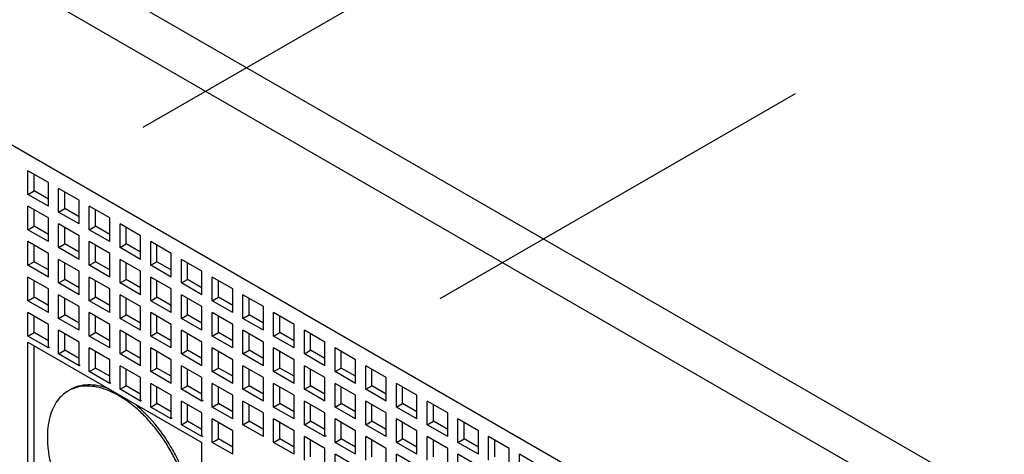
# Model space of a CAD drawing. Units: inches. Extents: x 0 to 71.1, y 0 to 47.
# Drawn here: x 29.5 to 30.4, y 43.1 to 43.5 of the extents above; entities that cross this region are included whole.
import ezdxf

# ---------------------------------------------------------------- set-up
doc = ezdxf.new("R2010")
doc.units = ezdxf.units.IN
doc.header["$LTSCALE"] = 3.905
doc.header["$MEASUREMENT"] = 0
doc.linetypes.add('DASHED', pattern=[0.2, 0.1, -0.1])
doc.layers.get('0').update_dxf_attribs({"linetype": 'CONTINUOUS'})

msp = doc.modelspace()

# ---------------------------------------------------------------- linework, layer by layer
at = {"color": 4, "linetype": 'DASHED'}
for p, q in [((28.90127, 42.98802), (30.35333, 43.82635)), ((29.18384, 42.82488), (30.50905, 43.58998))]:
    msp.add_line(p, q, dxfattribs=at)
at = {"color": 9, "linetype": 'Continuous'}
for p, q in [((29.46198, 43.55881), (31.11839, 42.6025)), ((31.08916, 42.57437), (29.45224, 43.51944))]:
    msp.add_line(p, q, dxfattribs=at)
at = {"color": 6, "linetype": 'Continuous'}
for p, q in [((29.36454, 43.41255), (30.90403, 42.52374)), ((29.46783, 43.31467), (29.46783, 43.33717)), ((29.48731, 43.32592), (29.46783, 43.33717)), ((29.47367, 43.31805), (29.47367, 43.3338)), ((29.48731, 43.30342), (29.48731, 43.32592)), ((29.46783, 43.31467), (29.47367, 43.31805)), ((29.48731, 43.30342), (29.46783, 43.31467)), ((29.48731, 43.31017), (29.47367, 43.31805)), ((29.49706, 43.2978), (29.49706, 43.3203)), ((29.51654, 43.30905), (29.49706, 43.3203)), ((29.5029, 43.30117), (29.5029, 43.31692)), ((29.51654, 43.28654), (29.51654, 43.30905)), ((29.46783, 43.28092), (29.46783, 43.30342)), ((29.48731, 43.29217), (29.46783, 43.30342)), ((29.47367, 43.28429), (29.47367, 43.30004)), ((29.49706, 43.2978), (29.5029, 43.30117)), ((29.51654, 43.28654), (29.49706, 43.2978)), ((29.51654, 43.29329), (29.5029, 43.30117)), ((29.52629, 43.28092), (29.52629, 43.30342)), ((29.54577, 43.29217), (29.52629, 43.30342)), ((29.53213, 43.28429), (29.53213, 43.30005)), ((29.48731, 43.26967), (29.48731, 43.29217)), ((29.49706, 43.26404), (29.49706, 43.28654)), ((29.51654, 43.27529), (29.49706, 43.28654)), ((29.54577, 43.26967), (29.54577, 43.29217)), ((29.55552, 43.26404), (29.55552, 43.28654)), ((29.57501, 43.27529), (29.55552, 43.28654)), ((29.46783, 43.28092), (29.47367, 43.28429)), ((29.48731, 43.26967), (29.46783, 43.28092)), ((29.48731, 43.27642), (29.47367, 43.28429)), ((29.5029, 43.26742), (29.5029, 43.28317)), ((29.52629, 43.28092), (29.53213, 43.28429)), ((29.54577, 43.26967), (29.52629, 43.28092)), ((29.54577, 43.27642), (29.53213, 43.28429)), ((29.56136, 43.26742), (29.56136, 43.28317)), ((29.46783, 43.24717), (29.46783, 43.26967)), ((29.48731, 43.25842), (29.46783, 43.26967)), ((29.49706, 43.26404), (29.5029, 43.26742)), ((29.51654, 43.25954), (29.5029, 43.26742)), ((29.51654, 43.25279), (29.51654, 43.27529)), ((29.52629, 43.24717), (29.52629, 43.26967)), ((29.54577, 43.25842), (29.52629, 43.26967)), ((29.55552, 43.26404), (29.56136, 43.26742)), ((29.57501, 43.25954), (29.56136, 43.26742)), ((29.57501, 43.25279), (29.57501, 43.27529)), ((29.58475, 43.24717), (29.58475, 43.26967)), ((29.60424, 43.25842), (29.58475, 43.26967)), ((29.47367, 43.25054), (29.47367, 43.26629)), ((29.48731, 43.23591), (29.48731, 43.25842)), ((29.51654, 43.25279), (29.49706, 43.26404)), ((29.53213, 43.25054), (29.53213, 43.26629)), ((29.54577, 43.23592), (29.54577, 43.25842)), ((29.57501, 43.25279), (29.55552, 43.26404)), ((29.59059, 43.25054), (29.59059, 43.26629)), ((29.60424, 43.23592), (29.60424, 43.25842)), ((29.46783, 43.24717), (29.47367, 43.25054)), ((29.48731, 43.24266), (29.47367, 43.25054)), ((29.49706, 43.23029), (29.49706, 43.25279)), ((29.51654, 43.24154), (29.49706, 43.25279)), ((29.5029, 43.23366), (29.5029, 43.24942)), ((29.52629, 43.24717), (29.53213, 43.25054)), ((29.54577, 43.24267), (29.53213, 43.25054)), ((29.55552, 43.23029), (29.55552, 43.25279)), ((29.57501, 43.24154), (29.55552, 43.25279)), ((29.56136, 43.23366), (29.56136, 43.24942)), ((29.58475, 43.24717), (29.59059, 43.25054)), ((29.60424, 43.24267), (29.59059, 43.25054)), ((29.61398, 43.23029), (29.61398, 43.25279)), ((29.63347, 43.24154), (29.61398, 43.25279)), ((29.61983, 43.23367), (29.61983, 43.24942)), ((29.48731, 43.23591), (29.46783, 43.24717)), ((29.51654, 43.21904), (29.51654, 43.24154)), ((29.54577, 43.23592), (29.52629, 43.24717)), ((29.57501, 43.21904), (29.57501, 43.24154)), ((29.60424, 43.23592), (29.58475, 43.24717)), ((29.63347, 43.21904), (29.63347, 43.24154)), ((29.46783, 43.21341), (29.46783, 43.23591)), ((29.48731, 43.22466), (29.46783, 43.23591)), ((29.47367, 43.21679), (29.47367, 43.23254)), ((29.49706, 43.23029), (29.5029, 43.23366)), ((29.51654, 43.21904), (29.49706, 43.23029)), ((29.51654, 43.22579), (29.5029, 43.23366)), ((29.52629, 43.21341), (29.52629, 43.23591)), ((29.54577, 43.22466), (29.52629, 43.23591)), ((29.53213, 43.21679), (29.53213, 43.23254)), ((29.55552, 43.23029), (29.56136, 43.23366)), ((29.57501, 43.21904), (29.55552, 43.23029)), ((29.57501, 43.22579), (29.56136, 43.23366)), ((29.58475, 43.21341), (29.58475, 43.23592)), ((29.60424, 43.22466), (29.58475, 43.23592)), ((29.59059, 43.21679), (29.59059, 43.23254)), ((29.61398, 43.23029), (29.61983, 43.23367)), ((29.63347, 43.21904), (29.61398, 43.23029)), ((29.63347, 43.22579), (29.61983, 43.23367)), ((29.64321, 43.21341), (29.64321, 43.23592)), ((29.6627, 43.22467), (29.64321, 43.23592)), ((29.64906, 43.21679), (29.64906, 43.23254)), ((29.48731, 43.20216), (29.48731, 43.22466)), ((29.54577, 43.20216), (29.54577, 43.22466)), ((29.60424, 43.20216), (29.60424, 43.22466)), ((29.6627, 43.20216), (29.6627, 43.22467)), ((29.46783, 43.21341), (29.47367, 43.21679)), ((29.48731, 43.20216), (29.46783, 43.21341)), ((29.48731, 43.20891), (29.47367, 43.21679)), ((29.49706, 43.19654), (29.49706, 43.21904)), ((29.51654, 43.20779), (29.49706, 43.21904)), ((29.5029, 43.19991), (29.5029, 43.21566)), ((29.52629, 43.21341), (29.53213, 43.21679)), ((29.54577, 43.20216), (29.52629, 43.21341)), ((29.54577, 43.20891), (29.53213, 43.21679)), ((29.55552, 43.19654), (29.55552, 43.21904)), ((29.57501, 43.20779), (29.55552, 43.21904)), ((29.56136, 43.19991), (29.56136, 43.21566)), ((29.58475, 43.21341), (29.59059, 43.21679)), ((29.60424, 43.20216), (29.58475, 43.21341)), ((29.60424, 43.20891), (29.59059, 43.21679)), ((29.61398, 43.19654), (29.61398, 43.21904)), ((29.63347, 43.20779), (29.61398, 43.21904)), ((29.61983, 43.19991), (29.61983, 43.21566)), ((29.64321, 43.21341), (29.64906, 43.21679)), ((29.6627, 43.20216), (29.64321, 43.21341)), ((29.6627, 43.20891), (29.64906, 43.21679)), ((29.67244, 43.19654), (29.67244, 43.21904)), ((29.69193, 43.20779), (29.67244, 43.21904)), ((29.67829, 43.19991), (29.67829, 43.21566)), ((29.46783, 43.17966), (29.46783, 43.20216)), ((29.48731, 43.19091), (29.46783, 43.20216)), ((29.51654, 43.18529), (29.51654, 43.20779)), ((29.52629, 43.17966), (29.52629, 43.20216)), ((29.54577, 43.19091), (29.52629, 43.20216)), ((29.57501, 43.18529), (29.57501, 43.20779)), ((29.58475, 43.17966), (29.58475, 43.20216)), ((29.60424, 43.19091), (29.58475, 43.20216)), ((29.63347, 43.18529), (29.63347, 43.20779)), ((29.64321, 43.17966), (29.64321, 43.20216)), ((29.6627, 43.19091), (29.64321, 43.20216)), ((29.69193, 43.18529), (29.69193, 43.20779)), ((29.70167, 43.17966), (29.70167, 43.20216)), ((29.72116, 43.19091), (29.70167, 43.20216)), ((29.47367, 43.18303), (29.47367, 43.19879)), ((29.49706, 43.19654), (29.5029, 43.19991)), ((29.51654, 43.18529), (29.49706, 43.19654)), ((29.51654, 43.19204), (29.5029, 43.19991)), ((29.53213, 43.18303), (29.53213, 43.19879)), ((29.55552, 43.19654), (29.56136, 43.19991)), ((29.57501, 43.18529), (29.55552, 43.19654)), ((29.57501, 43.19204), (29.56136, 43.19991)), ((29.59059, 43.18304), (29.59059, 43.19879)), ((29.61398, 43.19654), (29.61983, 43.19991)), ((29.63347, 43.18529), (29.61398, 43.19654)), ((29.63347, 43.19204), (29.61983, 43.19991)), ((29.64906, 43.18304), (29.64906, 43.19879)), ((29.67244, 43.19654), (29.67829, 43.19991)), ((29.69193, 43.18529), (29.67244, 43.19654)), ((29.69193, 43.19204), (29.67829, 43.19991)), ((29.70752, 43.18304), (29.70752, 43.19879)), ((29.46783, 43.17966), (29.47367, 43.18303)), ((29.48731, 43.17516), (29.47367, 43.18303)), ((29.48731, 43.16841), (29.48731, 43.19091)), ((29.49706, 43.16278), (29.49706, 43.18528)), ((29.51654, 43.17403), (29.49706, 43.18528)), ((29.52629, 43.17966), (29.53213, 43.18303)), ((29.54577, 43.17516), (29.53213, 43.18303)), ((29.54577, 43.16841), (29.54577, 43.19091)), ((29.55552, 43.16278), (29.55552, 43.18529)), ((29.57501, 43.17403), (29.55552, 43.18529)), ((29.58475, 43.17966), (29.59059, 43.18304)), ((29.60424, 43.17516), (29.59059, 43.18304)), ((29.60424, 43.16841), (29.60424, 43.19091)), ((29.61398, 43.16278), (29.61398, 43.18529)), ((29.63347, 43.17404), (29.61398, 43.18529)), ((29.64321, 43.17966), (29.64906, 43.18304)), ((29.6627, 43.17516), (29.64906, 43.18304)), ((29.6627, 43.16841), (29.6627, 43.19091)), ((29.67244, 43.16279), (29.67244, 43.18529)), ((29.69193, 43.17404), (29.67244, 43.18529)), ((29.70167, 43.17966), (29.70752, 43.18304)), ((29.72116, 43.17516), (29.70752, 43.18304)), ((29.72116, 43.16841), (29.72116, 43.19091)), ((29.7309, 43.16279), (29.7309, 43.18529)), ((29.75039, 43.17404), (29.7309, 43.18529)), ((29.48731, 43.16841), (29.46783, 43.17966)), ((29.46783, 43.00527), (29.46783, 43.17403)), ((29.46783, 43.17403), (29.63347, 43.0784)), ((29.5029, 43.16616), (29.5029, 43.18191)), ((29.51654, 43.15153), (29.51654, 43.17403)), ((29.54577, 43.16841), (29.52629, 43.17966)), ((29.56136, 43.16616), (29.56136, 43.18191)), ((29.57501, 43.15153), (29.57501, 43.17403)), ((29.60424, 43.16841), (29.58475, 43.17966)), ((29.61983, 43.16616), (29.61983, 43.18191)), ((29.63347, 43.15153), (29.63347, 43.17404)), ((29.6627, 43.16841), (29.64321, 43.17966)), ((29.67829, 43.16616), (29.67829, 43.18191)), ((29.69193, 43.15153), (29.69193, 43.17404)), ((29.72116, 43.16841), (29.70167, 43.17966)), ((29.73675, 43.16616), (29.73675, 43.18191)), ((29.75039, 43.15154), (29.75039, 43.17404)), ((29.47367, 43.00864), (29.47367, 43.17066)), ((29.48829, 43.16897), (29.48731, 43.16841)), ((29.49706, 43.16278), (29.5029, 43.16616)), ((29.51654, 43.15828), (29.5029, 43.16616)), ((29.52629, 43.14591), (29.52629, 43.16841)), ((29.54577, 43.15716), (29.52629, 43.16841)), ((29.53213, 43.14928), (29.53213, 43.16503)), ((29.55552, 43.16278), (29.56136, 43.16616)), ((29.57501, 43.15828), (29.56136, 43.16616)), ((29.58475, 43.14591), (29.58475, 43.16841)), ((29.60424, 43.15716), (29.58475, 43.16841)), ((29.59059, 43.14928), (29.59059, 43.16503)), ((29.61398, 43.16278), (29.61983, 43.16616)), ((29.63347, 43.15828), (29.61983, 43.16616)), ((29.64321, 43.14591), (29.64321, 43.16841)), ((29.6627, 43.15716), (29.64321, 43.16841)), ((29.64906, 43.14928), (29.64906, 43.16503)), ((29.67244, 43.16279), (29.67829, 43.16616)), ((29.69193, 43.15828), (29.67829, 43.16616)), ((29.70167, 43.14591), (29.70167, 43.16841)), ((29.72116, 43.15716), (29.70167, 43.16841)), ((29.70752, 43.14928), (29.70752, 43.16504)), ((29.7309, 43.16279), (29.73675, 43.16616)), ((29.75039, 43.15829), (29.73675, 43.16616)), ((29.76013, 43.14591), (29.76013, 43.16841)), ((29.77962, 43.15716), (29.76013, 43.16841)), ((29.76598, 43.14928), (29.76598, 43.16504)), ((29.51654, 43.15153), (29.49706, 43.16278)), ((29.54577, 43.13466), (29.54577, 43.15716)), ((29.57501, 43.15153), (29.55552, 43.16278)), ((29.60424, 43.13466), (29.60424, 43.15716)), ((29.63347, 43.15153), (29.61398, 43.16278)), ((29.6627, 43.13466), (29.6627, 43.15716)), ((29.69193, 43.15153), (29.67244, 43.16279)), ((29.72116, 43.13466), (29.72116, 43.15716)), ((29.75039, 43.15154), (29.7309, 43.16279)), ((29.77962, 43.13466), (29.77962, 43.15716)), ((29.51752, 43.15209), (29.51654, 43.15153)), ((29.52629, 43.14591), (29.53213, 43.14928)), ((29.54577, 43.13466), (29.52629, 43.14591)), ((29.54577, 43.14141), (29.53213, 43.14928)), ((29.55552, 43.12903), (29.55552, 43.15153)), ((29.57501, 43.14028), (29.55552, 43.15153)), ((29.56136, 43.13241), (29.56136, 43.14816)), ((29.58475, 43.14591), (29.59059, 43.14928)), ((29.60424, 43.13466), (29.58475, 43.14591)), ((29.60424, 43.14141), (29.59059, 43.14928)), ((29.61398, 43.12903), (29.61398, 43.15153)), ((29.63347, 43.14028), (29.61398, 43.15153)), ((29.61983, 43.13241), (29.61983, 43.14816)), ((29.64321, 43.14591), (29.64906, 43.14928)), ((29.6627, 43.13466), (29.64321, 43.14591)), ((29.6627, 43.14141), (29.64906, 43.14928)), ((29.67244, 43.12903), (29.67244, 43.15153)), ((29.69193, 43.14028), (29.67244, 43.15153)), ((29.67829, 43.13241), (29.67829, 43.14816)), ((29.70167, 43.14591), (29.70752, 43.14928)), ((29.72116, 43.13466), (29.70167, 43.14591)), ((29.72116, 43.14141), (29.70752, 43.14928)), ((29.7309, 43.12903), (29.7309, 43.15153)), ((29.75039, 43.14028), (29.7309, 43.15153)), ((29.73675, 43.13241), (29.73675, 43.14816)), ((29.76013, 43.14591), (29.76598, 43.14928)), ((29.77962, 43.13466), (29.76013, 43.14591)), ((29.77962, 43.14141), (29.76598, 43.14928)), ((29.78936, 43.12903), (29.78936, 43.15154)), ((29.80885, 43.14028), (29.78936, 43.15154)), ((29.79521, 43.13241), (29.79521, 43.14816)), ((29.57501, 43.11778), (29.57501, 43.14028)), ((29.63347, 43.11778), (29.63347, 43.14028)), ((29.69193, 43.11778), (29.69193, 43.14028)), ((29.75039, 43.11778), (29.75039, 43.14028)), ((29.80885, 43.11778), (29.80885, 43.14028)), ((29.54675, 43.13522), (29.54577, 43.13466)), ((29.55552, 43.12903), (29.56136, 43.13241)), ((29.57501, 43.11778), (29.55552, 43.12903)), ((29.57501, 43.12453), (29.56136, 43.13241)), ((29.58475, 43.11215), (29.58475, 43.13466)), ((29.60424, 43.12341), (29.58475, 43.13466)), ((29.59059, 43.11553), (29.59059, 43.13128)), ((29.61398, 43.12903), (29.61983, 43.13241)), ((29.63347, 43.11778), (29.61398, 43.12903)), ((29.63347, 43.12453), (29.61983, 43.13241)), ((29.64321, 43.11216), (29.64321, 43.13466)), ((29.6627, 43.12341), (29.64321, 43.13466)), ((29.64906, 43.11553), (29.64906, 43.13128)), ((29.67244, 43.12903), (29.67829, 43.13241)), ((29.69193, 43.11778), (29.67244, 43.12903)), ((29.69193, 43.12453), (29.67829, 43.13241)), ((29.70167, 43.11216), (29.70167, 43.13466)), ((29.72116, 43.12341), (29.70167, 43.13466)), ((29.70752, 43.11553), (29.70752, 43.13128)), ((29.7309, 43.12903), (29.73675, 43.13241)), ((29.75039, 43.11778), (29.7309, 43.12903)), ((29.75039, 43.12453), (29.73675, 43.13241)), ((29.76013, 43.11216), (29.76013, 43.13466)), ((29.77962, 43.12341), (29.76013, 43.13466)), ((29.76598, 43.11553), (29.76598, 43.13128)), ((29.78936, 43.12903), (29.79521, 43.13241)), ((29.80885, 43.11778), (29.78936, 43.12903)), ((29.80885, 43.12453), (29.79521, 43.13241)), ((29.8186, 43.11216), (29.8186, 43.13466)), ((29.83808, 43.12341), (29.8186, 43.13466)), ((29.82444, 43.11553), (29.82444, 43.13128)), ((29.57598, 43.11834), (29.57501, 43.11778)), ((29.60424, 43.1009), (29.60424, 43.12341)), ((29.61398, 43.09528), (29.61398, 43.11778)), ((29.63347, 43.10653), (29.61398, 43.11778)), ((29.63472, 43.11851), (29.63347, 43.11778)), ((29.6627, 43.1009), (29.6627, 43.12341)), ((29.67244, 43.09528), (29.67244, 43.11778)), ((29.69193, 43.10653), (29.67244, 43.11778)), ((29.72116, 43.10091), (29.72116, 43.12341)), ((29.7309, 43.09528), (29.7309, 43.11778)), ((29.75039, 43.10653), (29.7309, 43.11778)), ((29.77962, 43.10091), (29.77962, 43.12341)), ((29.78936, 43.09528), (29.78936, 43.11778)), ((29.80885, 43.10653), (29.78936, 43.11778)), ((29.83808, 43.10091), (29.83808, 43.12341)), ((29.84783, 43.09528), (29.84783, 43.11778)), ((29.86731, 43.10653), (29.84783, 43.11778)), ((29.58475, 43.11215), (29.59059, 43.11553)), ((29.60424, 43.1009), (29.58475, 43.11215)), ((29.60424, 43.10765), (29.59059, 43.11553)), ((29.61983, 43.09865), (29.61983, 43.11441)), ((29.64321, 43.11216), (29.64906, 43.11553)), ((29.6627, 43.1009), (29.64321, 43.11216)), ((29.6627, 43.10765), (29.64906, 43.11553)), ((29.67829, 43.09865), (29.67829, 43.11441)), ((29.70167, 43.11216), (29.70752, 43.11553)), ((29.72116, 43.10091), (29.70167, 43.11216)), ((29.72116, 43.10766), (29.70752, 43.11553)), ((29.73675, 43.09865), (29.73675, 43.11441)), ((29.76013, 43.11216), (29.76598, 43.11553)), ((29.77962, 43.10091), (29.76013, 43.11216)), ((29.77962, 43.10766), (29.76598, 43.11553)), ((29.79521, 43.09866), (29.79521, 43.11441)), ((29.8186, 43.11216), (29.82444, 43.11553)), ((29.83808, 43.10091), (29.8186, 43.11216)), ((29.83808, 43.10766), (29.82444, 43.11553)), ((29.85367, 43.09866), (29.85367, 43.11441)), ((29.60521, 43.10147), (29.60424, 43.1009)), ((29.61398, 43.09528), (29.61983, 43.09865)), ((29.63347, 43.09078), (29.61983, 43.09865)), ((29.63347, 43.08403), (29.63347, 43.10653)), ((29.64321, 43.0784), (29.64321, 43.1009)), ((29.6627, 43.08965), (29.64321, 43.1009)), ((29.67244, 43.09528), (29.67829, 43.09865)), ((29.69193, 43.09078), (29.67829, 43.09865)), ((29.69193, 43.08403), (29.69193, 43.10653)), ((29.70167, 43.0784), (29.70167, 43.1009)), ((29.72116, 43.08965), (29.70167, 43.1009)), ((29.7309, 43.09528), (29.73675, 43.09865)), ((29.75039, 43.09078), (29.73675, 43.09865)), ((29.75039, 43.08403), (29.75039, 43.10653)), ((29.76013, 43.0784), (29.76013, 43.10091)), ((29.77962, 43.08965), (29.76013, 43.10091)), ((29.78936, 43.09528), (29.79521, 43.09866)), ((29.80885, 43.09078), (29.79521, 43.09866)), ((29.80885, 43.08403), (29.80885, 43.10653)), ((29.8186, 43.0784), (29.8186, 43.10091)), ((29.83808, 43.08966), (29.8186, 43.10091)), ((29.84783, 43.09528), (29.85367, 43.09866)), ((29.86731, 43.09078), (29.85367, 43.09866)), ((29.86731, 43.08403), (29.86731, 43.10653)), ((29.87706, 43.07841), (29.87706, 43.10091)), ((29.89654, 43.08966), (29.87706, 43.10091)), ((29.63347, 43.08403), (29.61398, 43.09528)), ((29.64906, 43.08178), (29.64906, 43.09753)), ((29.6627, 43.06715), (29.6627, 43.08965)), ((29.69193, 43.08403), (29.67244, 43.09528)), ((29.70752, 43.08178), (29.70752, 43.09753)), ((29.72116, 43.06715), (29.72116, 43.08965)), ((29.75039, 43.08403), (29.7309, 43.09528)), ((29.76598, 43.08178), (29.76598, 43.09753)), ((29.77962, 43.06715), (29.77962, 43.08965)), ((29.80885, 43.08403), (29.78936, 43.09528)), ((29.82444, 43.08178), (29.82444, 43.09753)), ((29.83808, 43.06715), (29.83808, 43.08966)), ((29.86731, 43.08403), (29.84783, 43.09528)), ((29.8829, 43.08178), (29.8829, 43.09753)), ((29.89654, 43.06715), (29.89654, 43.08966)), ((29.63444, 43.08459), (29.63347, 43.08403)), ((29.64321, 43.0784), (29.64906, 43.08178)), ((29.6627, 43.0739), (29.64906, 43.08178)), ((29.70167, 43.0784), (29.70752, 43.08178)), ((29.72116, 43.0739), (29.70752, 43.08178)), ((29.7309, 43.06153), (29.7309, 43.08403)), ((29.75039, 43.07278), (29.7309, 43.08403)), ((29.73675, 43.0649), (29.73675, 43.08065)), ((29.75167, 43.08477), (29.75039, 43.08403)), ((29.76013, 43.0784), (29.76598, 43.08178)), ((29.77962, 43.0739), (29.76598, 43.08178)), ((29.78936, 43.06153), (29.78936, 43.08403)), ((29.80885, 43.07278), (29.78936, 43.08403)), ((29.79521, 43.0649), (29.79521, 43.08065)), ((29.8186, 43.0784), (29.82444, 43.08178)), ((29.83808, 43.0739), (29.82444, 43.08178)), ((29.84783, 43.06153), (29.84783, 43.08403)), ((29.86731, 43.07278), (29.84783, 43.08403)), ((29.85367, 43.0649), (29.85367, 43.08065)), ((29.87706, 43.07841), (29.8829, 43.08178)), ((29.89654, 43.0739), (29.8829, 43.08178)), ((29.90629, 43.06153), (29.90629, 43.08403)), ((29.92577, 43.07278), (29.90629, 43.08403)), ((29.91213, 43.0649), (29.91213, 43.08066)), ((29.63347, 42.90964), (29.63347, 43.0784)), ((29.6627, 43.06715), (29.64321, 43.0784)), ((29.72116, 43.06715), (29.70167, 43.0784)), ((29.75039, 43.05028), (29.75039, 43.07278)), ((29.77962, 43.06715), (29.76013, 43.0784)), ((29.80885, 43.05028), (29.80885, 43.07278)), ((29.83808, 43.06715), (29.8186, 43.0784)), ((29.86731, 43.05028), (29.86731, 43.07278)), ((29.89654, 43.06715), (29.87706, 43.07841)), ((29.92577, 43.05028), (29.92577, 43.07278)), ((29.76013, 43.04465), (29.76013, 43.06715)), ((29.77962, 43.0559), (29.76013, 43.06715)), ((29.8186, 43.04465), (29.8186, 43.06715)), ((29.83808, 43.0559), (29.8186, 43.06715)), ((29.87706, 43.04465), (29.87706, 43.06715)), ((29.89654, 43.0559), (29.87706, 43.06715)), ((29.93552, 43.04465), (29.93552, 43.06715)), ((29.95501, 43.0559), (29.93552, 43.06715))]:
    msp.add_line(p, q, dxfattribs=at)
for centre, radius, start, end in [((29.52247, 43.09959), 0.03234, 116.98362, 119.90835), ((29.52257, 43.0994), 0.03255, 112.34594, 116.97837), ((29.49291, 43.01953), 0.1224, 49.44335, 50.36945), ((29.57392, 43.08347), 0.08758, 179.04044, 180.00183)]:
    msp.add_arc(centre, radius, start, end, dxfattribs=at)
for points, knots in [([(29.50635, 43.12762), (29.50466, 43.12665), (29.50143, 43.12438), (29.49865, 43.12156), (29.49738, 43.12004)], [0, 0, 0, 0, 0.49485, 1, 1, 1, 1]), ([(29.54441, 43.12969), (29.54116, 43.13089), (29.53475, 43.13273), (29.52513, 43.13359), (29.51617, 43.13238), (29.51075, 43.13016), (29.5083, 43.12875)], [0, 0, 0, 0, 0.278715, 0.53441, 0.77215, 1, 1, 1, 1]), ([(29.62275, 43.00471), (29.62275, 43.00857), (29.62223, 43.01655), (29.62014, 43.02866), (29.61675, 43.04109), (29.61211, 43.05357), (29.60632, 43.06585), (29.59949, 43.07771), (29.59177, 43.08889), (29.5833, 43.09918), (29.57426, 43.10836), (29.56482, 43.11627), (29.55517, 43.12273), (29.54549, 43.12763), (29.53597, 43.13086), (29.52678, 43.13234), (29.5181, 43.132), (29.51269, 43.13053), (29.51019, 43.12951)], [0, 0, 0, 0, 0.061613, 0.127161, 0.195809, 0.26677, 0.339222, 0.4122, 0.484695, 0.555741, 0.624437, 0.689998, 0.751767, 0.809328, 0.86251, 0.911511, 0.956958, 1, 1, 1, 1]), ([(29.49738, 43.12004), (29.4956, 43.11791), (29.49242, 43.11305), (29.48903, 43.10466), (29.48693, 43.09515), (29.48641, 43.08842), (29.48635, 43.08493)], [0, 0, 0, 0, 0.222307, 0.46139, 0.72046, 1, 1, 1, 1]), ([(29.6247, 43.00583), (29.6247, 43.01038), (29.62398, 43.01981), (29.62113, 43.03409), (29.61652, 43.04868), (29.61028, 43.06317), (29.60256, 43.07717), (29.5908, 43.09439), (29.58022, 43.10591), (29.57249, 43.11252)], [0, 0, 0, 0, 0.111847, 0.231713, 0.357558, 0.487424, 0.61907, 0.750007, 1, 1, 1, 1]), ([(29.48634, 43.08346), (29.48634, 43.07889), (29.48706, 43.0694), (29.48995, 43.05503), (29.4946, 43.04036), (29.50092, 43.0258), (29.50872, 43.01174), (29.52058, 42.99447), (29.53126, 42.98294), (29.53905, 42.97634)], [0, 0, 0, 0, 0.111902, 0.23186, 0.35781, 0.48777, 0.619465, 0.750375, 1, 1, 1, 1])]:
    msp.add_open_spline(points, degree=3, knots=knots, dxfattribs=at)

doc.saveas('drawing.dxf')
